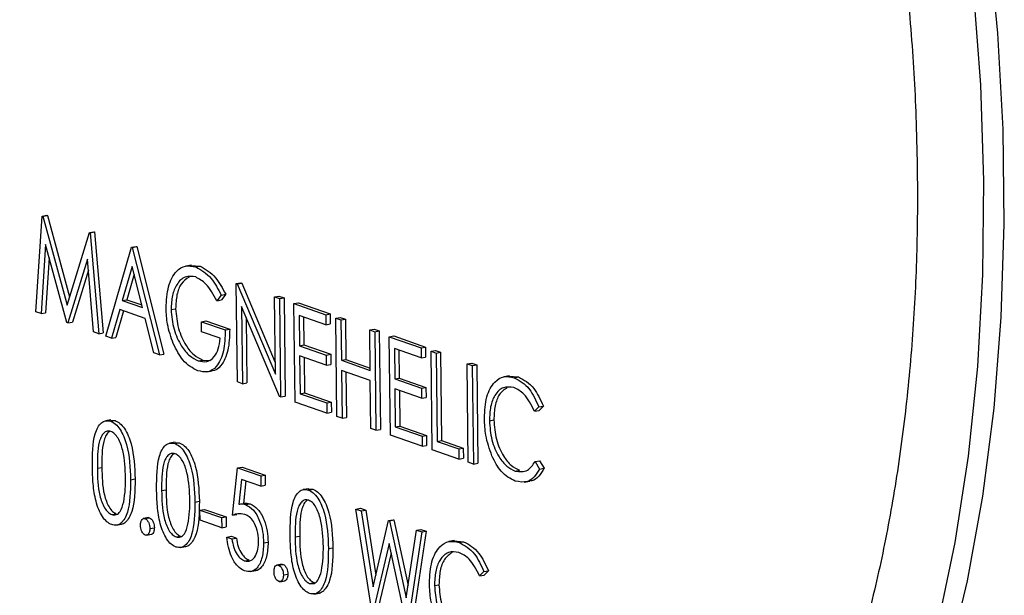
# Model space of a CAD drawing. Units: inches. Extents: x 0.3 to 10.6, y 0.4 to 8.2.
# Drawn here: x 8.4 to 8.4, y 7.5 to 7.5 of the extents above; entities that cross this region are included whole.
import ezdxf

# ---------------------------------------------------------------- set-up
doc = ezdxf.new("R2010")
doc.units = ezdxf.units.IN
doc.header["$MEASUREMENT"] = 0

msp = doc.modelspace()

# ---------------------------------------------------------------- linework, layer by layer
at = {"color": 7, "linetype": 'Continuous', "lineweight": 25}
for p, q in [((8.40255083, 7.49736794), (8.40273325, 7.50013735)), ((8.40273325, 7.50013735), (8.40286318, 7.50015955)), ((8.40273325, 7.50013735), (8.40275411, 7.50013009)), ((8.40275411, 7.50013009), (8.40288404, 7.50015229)), ((8.40275411, 7.50013009), (8.40345273, 7.49756266)), ((8.40286318, 7.50015955), (8.40288404, 7.50015229)), ((8.40288404, 7.50015229), (8.40352479, 7.49779761)), ((8.40345273, 7.49756266), (8.40409655, 7.4996631)), ((8.40409655, 7.4996631), (8.40422647, 7.4996853)), ((8.40409655, 7.4996631), (8.40411773, 7.49965573)), ((8.40411773, 7.49965573), (8.40424766, 7.49967793)), ((8.40411773, 7.49965573), (8.40436636, 7.49673637)), ((8.40422647, 7.4996853), (8.40424766, 7.49967793)), ((8.40424766, 7.49967793), (8.40449628, 7.49675858)), ((8.40283006, 7.49931374), (8.40269791, 7.49731678)), ((8.40344324, 7.4970575), (8.40283006, 7.49931374)), ((8.40531464, 7.49923936), (8.40544456, 7.49926156)), ((8.4053355, 7.4992321), (8.40546542, 7.49925431)), ((8.40544456, 7.49926156), (8.40546542, 7.49925431)), ((8.40546542, 7.49925431), (8.40624915, 7.49614881)), ((8.40457504, 7.49666378), (8.40531464, 7.49923936)), ((8.40531464, 7.49923936), (8.4053355, 7.4992321)), ((8.4053355, 7.4992321), (8.40611922, 7.4961266)), ((8.40293333, 7.49893371), (8.40282783, 7.49733898)), ((8.40404038, 7.49888816), (8.40347624, 7.49704602)), ((8.40421961, 7.49678742), (8.40404038, 7.49888816)), ((8.40532976, 7.49868194), (8.40504744, 7.49769797)), ((8.40562906, 7.49749564), (8.40532976, 7.49868194)), ((8.40704619, 7.49872076), (8.40688383, 7.49869301)), ((8.4070307, 7.49871092), (8.40729991, 7.49868878)), ((8.40716999, 7.49866657), (8.40729991, 7.49868878)), ((8.40406726, 7.49857377), (8.40360616, 7.49706822)), ((8.40538756, 7.49845287), (8.40517736, 7.49772017)), ((8.40834043, 7.49818678), (8.40847035, 7.49820898)), ((8.40837288, 7.49534262), (8.40834043, 7.49818678)), ((8.40834043, 7.49818678), (8.40837107, 7.49817612)), ((8.40837107, 7.49817612), (8.40850099, 7.49819832)), ((8.40837107, 7.49817612), (8.40947194, 7.49556352)), ((8.40847035, 7.49820898), (8.40850099, 7.49819832)), ((8.40850099, 7.49819832), (8.40946806, 7.49590323)), ((8.40790775, 7.4978538), (8.40778488, 7.49768998)), ((8.40790775, 7.4978538), (8.40803768, 7.497876)), ((8.40803768, 7.497876), (8.4079148, 7.49771218)), ((8.4094464, 7.49780204), (8.40957632, 7.49782425)), ((8.40957632, 7.49782425), (8.40972234, 7.49777345)), ((8.40504744, 7.49769797), (8.40517736, 7.49772017)), ((8.40504744, 7.49769797), (8.40562906, 7.49749564)), ((8.40517736, 7.49772017), (8.40561044, 7.49756951)), ((8.40778488, 7.49768998), (8.4079148, 7.49771218)), ((8.4094464, 7.49780204), (8.40959242, 7.49775125)), ((8.40947194, 7.49556352), (8.4094464, 7.49780204)), ((8.40959242, 7.49775125), (8.40972234, 7.49777345)), ((8.40959242, 7.49775125), (8.40962487, 7.49490709)), ((8.40972234, 7.49777345), (8.40975479, 7.4949293)), ((8.41000977, 7.49760606), (8.4101397, 7.49762826)), ((8.41000977, 7.49760606), (8.41092793, 7.49728666)), ((8.41004222, 7.49476191), (8.41000977, 7.49760606)), ((8.4101397, 7.49762826), (8.41105785, 7.49730887)), ((8.40269791, 7.49731678), (8.40255083, 7.49736794)), ((8.40269791, 7.49731678), (8.40282783, 7.49733898)), ((8.40497148, 7.49743384), (8.40473442, 7.49660834)), ((8.40508384, 7.49739476), (8.40486434, 7.49663054)), ((8.40570939, 7.49717714), (8.40497148, 7.49743384)), ((8.40645755, 7.49743783), (8.40658747, 7.49746003)), ((8.40959162, 7.49491866), (8.40849342, 7.49752522)), ((8.40849342, 7.49752522), (8.4085189, 7.49529183)), ((8.41093125, 7.49699496), (8.4101592, 7.49726353)), ((8.4101592, 7.49726353), (8.41016919, 7.4963884)), ((8.41092793, 7.49728666), (8.41105785, 7.49730887)), ((8.41092793, 7.49728666), (8.41093125, 7.49699496)), ((8.41105785, 7.49730887), (8.41106118, 7.49701716)), ((8.40347624, 7.49704602), (8.40344324, 7.4970575)), ((8.40347624, 7.49704602), (8.40360616, 7.49706822)), ((8.40596041, 7.49618185), (8.40570939, 7.49717714)), ((8.40733454, 7.49708394), (8.40746446, 7.49710615)), ((8.40733787, 7.49679224), (8.40733454, 7.49708394)), ((8.40733454, 7.49708394), (8.40802315, 7.4968444)), ((8.40746446, 7.49710615), (8.40815308, 7.4968666)), ((8.40862722, 7.49720769), (8.40864882, 7.49531403)), ((8.4102899, 7.49721808), (8.41029911, 7.49641061)), ((8.41093125, 7.49699496), (8.41106118, 7.49701716)), ((8.41122012, 7.49718502), (8.41135005, 7.49720722)), ((8.41122012, 7.49718502), (8.41136614, 7.49713422)), ((8.41125257, 7.49434086), (8.41122012, 7.49718502)), ((8.41135005, 7.49720722), (8.41149606, 7.49715642)), ((8.41136614, 7.49713422), (8.41149606, 7.49715642)), ((8.41136614, 7.49713422), (8.41137945, 7.49596739)), ((8.41149606, 7.49715642), (8.41150938, 7.49598959)), ((8.40436636, 7.49673637), (8.40421961, 7.49678742)), ((8.40436636, 7.49673637), (8.40449628, 7.49675858)), ((8.40788046, 7.49660348), (8.40733787, 7.49679224)), ((8.40802315, 7.4968444), (8.40815308, 7.4968666)), ((8.41220085, 7.49684385), (8.41233078, 7.49686605)), ((8.41221417, 7.49567702), (8.41220085, 7.49684385)), ((8.41220085, 7.49684385), (8.41234695, 7.49679303)), ((8.41233078, 7.49686605), (8.41247688, 7.49681523)), ((8.41234695, 7.49679303), (8.41247688, 7.49681523)), ((8.41234695, 7.49679303), (8.4123794, 7.49394887)), ((8.41247688, 7.49681523), (8.41250933, 7.49397108)), ((8.40473442, 7.49660834), (8.40457504, 7.49666378)), ((8.40473442, 7.49660834), (8.40486434, 7.49663054)), ((8.41016919, 7.4963884), (8.41029911, 7.49641061)), ((8.41029911, 7.49641061), (8.41107116, 7.49614203)), ((8.41276431, 7.49664784), (8.41289423, 7.49667004)), ((8.41276431, 7.49664784), (8.41368246, 7.49632844)), ((8.41279676, 7.49380369), (8.41276431, 7.49664784)), ((8.41289423, 7.49667004), (8.41381238, 7.49635065)), ((8.40611922, 7.4961266), (8.40596041, 7.49618185)), ((8.40611922, 7.4961266), (8.40624915, 7.49614881)), ((8.41016919, 7.4963884), (8.41094124, 7.49611983)), ((8.41094124, 7.49611983), (8.41107116, 7.49614203)), ((8.41094124, 7.49611983), (8.41094457, 7.49582812)), ((8.41107116, 7.49614203), (8.41107449, 7.49585033)), ((8.41368579, 7.49603674), (8.41291366, 7.49630534)), ((8.41291366, 7.49630534), (8.41292364, 7.49543021)), ((8.41304435, 7.49625988), (8.41305356, 7.49545242)), ((8.41368246, 7.49632844), (8.41381238, 7.49635065)), ((8.41368246, 7.49632844), (8.41368579, 7.49603674)), ((8.41381238, 7.49635065), (8.41381571, 7.49605894)), ((8.41397458, 7.49622682), (8.4141045, 7.49624903)), ((8.41397458, 7.49622682), (8.41412068, 7.496176)), ((8.41400703, 7.49338267), (8.41397458, 7.49622682)), ((8.4141045, 7.49624903), (8.4142506, 7.4961982)), ((8.41412068, 7.496176), (8.4142506, 7.4961982)), ((8.41412068, 7.496176), (8.4141498, 7.49362355)), ((8.4142506, 7.4961982), (8.41427972, 7.49364576)), ((8.4072429, 7.49595362), (8.40737283, 7.49597582)), ((8.40737283, 7.49597582), (8.40759443, 7.49595803)), ((8.41094457, 7.49582812), (8.41017251, 7.4960967)), ((8.41017251, 7.4960967), (8.410185, 7.49500279)), ((8.41030321, 7.49605124), (8.41031492, 7.495025)), ((8.41094457, 7.49582812), (8.41107449, 7.49585033)), ((8.41137945, 7.49596739), (8.41150938, 7.49598959)), ((8.41137945, 7.49596739), (8.41221417, 7.49567702)), ((8.41150938, 7.49598959), (8.41221347, 7.49574466)), ((8.41368579, 7.49603674), (8.41381571, 7.49605894)), ((8.41501797, 7.49586386), (8.41514789, 7.49588606)), ((8.41501797, 7.49586386), (8.41516407, 7.49581304)), ((8.41505042, 7.49301971), (8.41501797, 7.49586386)), ((8.41514789, 7.49588606), (8.41529399, 7.49583524)), ((8.41516407, 7.49581304), (8.41529399, 7.49583524)), ((8.41529399, 7.49583524), (8.41532644, 7.49299109)), ((8.40748743, 7.49563299), (8.40764978, 7.49566074)), ((8.4122175, 7.49538531), (8.41138278, 7.49567568)), ((8.41138278, 7.49567568), (8.41139859, 7.49429007)), ((8.41151348, 7.49563023), (8.41152851, 7.49431227)), ((8.41516407, 7.49581304), (8.41519652, 7.49296888)), ((8.4085189, 7.49529183), (8.40837288, 7.49534262)), ((8.4085189, 7.49529183), (8.40864882, 7.49531403)), ((8.4122333, 7.4939997), (8.4122175, 7.49538531)), ((8.41292364, 7.49543021), (8.41305356, 7.49545242)), ((8.41292364, 7.49543021), (8.41369577, 7.49516161)), ((8.41305356, 7.49545242), (8.4138257, 7.49518381)), ((8.41624092, 7.49552012), (8.41607856, 7.49549237)), ((8.41622516, 7.49551277), (8.41650277, 7.49548738)), ((8.41637285, 7.49546517), (8.41650277, 7.49548738)), ((8.410185, 7.49500279), (8.41031492, 7.495025)), ((8.410185, 7.49500279), (8.41095705, 7.49473422)), ((8.41031492, 7.495025), (8.41108697, 7.49475642)), ((8.4136991, 7.4948699), (8.41292697, 7.49513851)), ((8.41292697, 7.49513851), (8.41293945, 7.4940446)), ((8.41305766, 7.49509305), (8.41306937, 7.4940668)), ((8.41369577, 7.49516161), (8.4138257, 7.49518381)), ((8.41369577, 7.49516161), (8.4136991, 7.4948699)), ((8.4138257, 7.49518381), (8.41382903, 7.49489211)), ((8.40962487, 7.49490709), (8.40959162, 7.49491866)), ((8.40962487, 7.49490709), (8.40975479, 7.4949293)), ((8.41096038, 7.49444251), (8.41004222, 7.49476191)), ((8.41095705, 7.49473422), (8.41108697, 7.49475642)), ((8.41095705, 7.49473422), (8.41096038, 7.49444251)), ((8.41108697, 7.49475642), (8.4110903, 7.49446471)), ((8.4136991, 7.4948699), (8.41382903, 7.49489211)), ((8.41096038, 7.49444251), (8.4110903, 7.49446471)), ((8.41708976, 7.49462333), (8.41696395, 7.49449686)), ((8.41696395, 7.49449686), (8.41709387, 7.49451906)), ((8.41708976, 7.49462333), (8.41721969, 7.49464554)), ((8.41721969, 7.49464554), (8.41709387, 7.49451906)), ((8.4047204, 7.49424556), (8.40455804, 7.49421782)), ((8.40470437, 7.49424115), (8.4048385, 7.49422876)), ((8.40470858, 7.49420656), (8.4048385, 7.49422876)), ((8.41139859, 7.49429007), (8.41125257, 7.49434086)), ((8.41139859, 7.49429007), (8.41152851, 7.49431227)), ((8.41566026, 7.49422116), (8.41579018, 7.49424336)), ((8.4123794, 7.49394887), (8.4122333, 7.4939997)), ((8.4123794, 7.49394887), (8.41250933, 7.49397108)), ((8.41293945, 7.4940446), (8.41306937, 7.4940668)), ((8.41293945, 7.4940446), (8.41371158, 7.493776)), ((8.41306937, 7.4940668), (8.41384151, 7.4937982)), ((8.40657757, 7.49359951), (8.40641521, 7.49357176)), ((8.40656153, 7.4935951), (8.40669566, 7.49358271)), ((8.40656574, 7.49356051), (8.40669566, 7.49358271)), ((8.41371491, 7.49348429), (8.41279676, 7.49380369)), ((8.41371158, 7.493776), (8.41384151, 7.4937982)), ((8.41371158, 7.493776), (8.41371491, 7.49348429)), ((8.41384151, 7.4937982), (8.41384483, 7.49350649)), ((8.4141498, 7.49362355), (8.41427972, 7.49364576)), ((8.4141498, 7.49362355), (8.41477583, 7.49340578)), ((8.41427972, 7.49364576), (8.41490576, 7.49342798)), ((8.41371491, 7.49348429), (8.41384483, 7.49350649)), ((8.41477916, 7.49311407), (8.41400703, 7.49338267)), ((8.41477583, 7.49340578), (8.41490576, 7.49342798)), ((8.41477583, 7.49340578), (8.41477916, 7.49311407)), ((8.41490576, 7.49342798), (8.41490908, 7.49313627)), ((8.41477916, 7.49311407), (8.41490908, 7.49313627)), ((8.41519652, 7.49296888), (8.41505042, 7.49301971)), ((8.41519652, 7.49296888), (8.41532644, 7.49299109)), ((8.41698059, 7.49303832), (8.41711051, 7.49306052)), ((8.41698059, 7.49303832), (8.41711028, 7.49282466)), ((8.41711051, 7.49306052), (8.41724021, 7.49284686)), ((8.40432751, 7.49285005), (8.40445743, 7.49287226)), ((8.40822973, 7.49149259), (8.40838047, 7.49285658)), ((8.40838047, 7.49285658), (8.40851039, 7.49287879)), ((8.40838047, 7.49285658), (8.40904822, 7.49262429)), ((8.40851039, 7.49287879), (8.40917815, 7.49264649)), ((8.41640462, 7.49276653), (8.41653454, 7.49278874)), ((8.41711028, 7.49282466), (8.41724021, 7.49284686)), ((8.40528747, 7.49251498), (8.4054174, 7.49253718)), ((8.40849787, 7.49252519), (8.40841873, 7.49180762)), ((8.40905155, 7.49233258), (8.40849787, 7.49252519)), ((8.40862066, 7.49248249), (8.40854866, 7.49182982)), ((8.40904822, 7.49262429), (8.40917815, 7.49264649)), ((8.40904822, 7.49262429), (8.40905155, 7.49233258)), ((8.40917815, 7.49264649), (8.40918147, 7.49235479)), ((8.41666468, 7.49244249), (8.41682704, 7.49247024)), ((8.40618475, 7.49220397), (8.40631468, 7.49222618)), ((8.40905155, 7.49233258), (8.40918147, 7.49235479)), ((8.41043807, 7.49225656), (8.41027571, 7.49222881)), ((8.41042203, 7.49225215), (8.41055617, 7.49223976)), ((8.41042625, 7.49221755), (8.41055617, 7.49223976)), ((8.40714464, 7.49186892), (8.40727456, 7.49189113)), ((8.4072928, 7.49163692), (8.40742273, 7.49165913)), ((8.4072928, 7.49163692), (8.40791876, 7.49141917)), ((8.40729613, 7.49134522), (8.4072928, 7.49163692)), ((8.40742273, 7.49165913), (8.40804868, 7.49144138)), ((8.40841873, 7.49180762), (8.40854866, 7.49182982)), ((8.40860983, 7.49179618), (8.40873975, 7.49181839)), ((8.41180268, 7.4916661), (8.4119326, 7.4916883)), ((8.41180268, 7.4916661), (8.41195366, 7.49161357)), ((8.41226813, 7.48867132), (8.41180268, 7.4916661)), ((8.4119326, 7.4916883), (8.41208359, 7.49163578)), ((8.41195366, 7.49161357), (8.41208359, 7.49163578)), ((8.41195366, 7.49161357), (8.41229598, 7.48941694)), ((8.41208359, 7.49163578), (8.41237607, 7.48975884)), ((8.40474425, 7.49150656), (8.40487418, 7.49152876)), ((8.40581154, 7.49141904), (8.40564918, 7.49139129)), ((8.40570554, 7.49139007), (8.40583546, 7.49141228)), ((8.40579542, 7.49141467), (8.40583546, 7.49141228)), ((8.40792208, 7.49112746), (8.40729613, 7.49134522)), ((8.40791876, 7.49141917), (8.40804868, 7.49144138)), ((8.40791876, 7.49141917), (8.40792208, 7.49112746)), ((8.40804868, 7.49144138), (8.40805201, 7.49114967)), ((8.40822973, 7.49149259), (8.40835966, 7.49151479)), ((8.41229598, 7.48941694), (8.41274592, 7.49133797)), ((8.41274592, 7.49133797), (8.41287585, 7.49136017)), ((8.41274592, 7.49133797), (8.41276719, 7.49133057)), ((8.41276719, 7.49133057), (8.41289711, 7.49135277)), ((8.41276719, 7.49133057), (8.41325577, 7.48909725)), ((8.41287585, 7.49136017), (8.41289711, 7.49135277)), ((8.41289711, 7.49135277), (8.41331086, 7.48946143)), ((8.40486501, 7.49119969), (8.40502737, 7.49122743)), ((8.40584391, 7.49110586), (8.40597384, 7.49112807)), ((8.40792208, 7.49112746), (8.40805201, 7.49114967)), ((8.41325577, 7.48909725), (8.41355228, 7.49105746)), ((8.41370164, 7.4910055), (8.41329522, 7.48831402)), ((8.41383156, 7.49102771), (8.41342514, 7.48833622)), ((8.41355228, 7.49105746), (8.4136822, 7.49107967)), ((8.41355228, 7.49105746), (8.41370164, 7.4910055)), ((8.4136822, 7.49107967), (8.41383156, 7.49102771)), ((8.41370164, 7.4910055), (8.41383156, 7.49102771)), ((8.40573406, 7.49090925), (8.40589642, 7.490937)), ((8.40660142, 7.49086051), (8.40673134, 7.49088271)), ((8.40807068, 7.49085786), (8.4082006, 7.49088006)), ((8.40807068, 7.49085786), (8.40821678, 7.49080704)), ((8.4082006, 7.49088006), (8.4083467, 7.49082924)), ((8.40821678, 7.49080704), (8.4083467, 7.49082924)), ((8.40913265, 7.49068762), (8.40926257, 7.49070982)), ((8.41004518, 7.49086105), (8.4101751, 7.49088325)), ((8.41465334, 7.49075613), (8.41449098, 7.49072838)), ((8.41463749, 7.49074881), (8.41491519, 7.49072338)), ((8.41478526, 7.49070118), (8.41491519, 7.49072338)), ((8.40672218, 7.49055364), (8.40688453, 7.49058138)), ((8.41100506, 7.490526), (8.41113498, 7.4905482)), ((8.41275975, 7.49066694), (8.41228899, 7.48866406)), ((8.41327436, 7.48832128), (8.41275975, 7.49066694)), ((8.40858154, 7.49017168), (8.40871146, 7.49019389)), ((8.41282001, 7.49039254), (8.41241891, 7.48868626)), ((8.4087409, 7.48986024), (8.40890326, 7.48988799)), ((8.40967197, 7.49007611), (8.40950961, 7.49004836)), ((8.40956604, 7.49004712), (8.40969597, 7.49006932)), ((8.40965593, 7.49007171), (8.40969597, 7.49006932)), ((8.41550218, 7.48985934), (8.41537628, 7.48973289)), ((8.41550218, 7.48985934), (8.4156321, 7.48988154)), ((8.4156321, 7.48988154), (8.4155062, 7.4897551)), ((8.40959456, 7.4895663), (8.40975692, 7.48959405)), ((8.40970442, 7.48976291), (8.40983434, 7.48978511)), ((8.41537628, 7.48973289), (8.4155062, 7.4897551)), ((8.41046192, 7.48951755), (8.41059184, 7.48953976)), ((8.41407259, 7.48945719), (8.41420252, 7.4894794)), ((8.4105826, 7.48921071), (8.41074496, 7.48923846))]:
    msp.add_line(p, q, dxfattribs=at)
at = {"color": 7, "linetype": 'Continuous', "lineweight": 25, "flags": 128}
msp.add_lwpolyline([(8.41626906, 7.47205059), (8.41662798, 7.47211827), (8.41809445, 7.47253141), (8.41951372, 7.47315505), (8.42087746, 7.47398552), (8.42217779, 7.47501791), (8.4234069, 7.47624623), (8.42455773, 7.4776632), (8.42562347, 7.47926054), (8.42659783, 7.48102889), (8.42747515, 7.48295785), (8.42825029, 7.48503608), (8.42891861, 7.48725144), (8.42947626, 7.4895909), (8.42991993, 7.49204073), (8.4302471, 7.49458654), (8.43045573, 7.49721342), (8.43054464, 7.49990594), (8.43051336, 7.5026483), (8.43036205, 7.50542438), (8.43009157, 7.50821793)], dxfattribs=at)
at = {"color": 8, "linetype": 'Continuous', "lineweight": 25, "flags": 128}
for points in [[(8.42964063, 7.5067173), (8.42985171, 7.50393043), (8.42994311, 7.50116917)], [(8.42994311, 7.50116917), (8.42991424, 7.49844975), (8.42976533, 7.49578811), (8.42949725, 7.49319985), (8.42911153, 7.49070021), (8.42861052, 7.4883038), (8.42799706, 7.48602473), (8.42727483, 7.48387635), (8.42644804, 7.48187126), (8.42552153, 7.48002125), (8.42450068, 7.47833719), (8.42339164, 7.4768289), (8.42220079, 7.47550528), (8.4209351, 7.47437411), (8.41960206, 7.47344201), (8.41820955, 7.47271441), (8.41676563, 7.47219564), (8.41566809, 7.47194788)]]:
    msp.add_lwpolyline(points, dxfattribs=at)
at = {"color": 7, "linetype": 'Continuous', "lineweight": 25}
for points, knots in [([(8.40330434, 7.54464057), (8.403224, 7.54463153), (8.40264751, 7.54456665), (8.40160589, 7.54426092), (8.4001942, 7.54371511), (8.39883745, 7.54296679), (8.39753701, 7.54204122), (8.39629981, 7.54093556), (8.39513185, 7.53965537), (8.39404022, 7.53820639), (8.39303135, 7.53659627), (8.39211139, 7.53483475), (8.39128565, 7.53293195), (8.39055819, 7.53089941), (8.38993253, 7.52874876), (8.38941143, 7.52649185), (8.38899681, 7.5241409), (8.38869033, 7.5217081), (8.38849302, 7.51920628), (8.38840538, 7.51664834), (8.38842767, 7.51404744), (8.38855946, 7.51141705), (8.3888, 7.50877073), (8.38914772, 7.50612211), (8.38960078, 7.50348487), (8.39015694, 7.50087271), (8.39081321, 7.49829907), (8.39156648, 7.49577739), (8.39241293, 7.49332061), (8.3933484, 7.49094146), (8.3943684, 7.48865222), (8.39546837, 7.48646491), (8.3966428, 7.48439074), (8.39788654, 7.48244074), (8.39919381, 7.48062513), (8.40055887, 7.47895408), (8.40197544, 7.47743656), (8.403437, 7.47608206), (8.40493629, 7.4748988), (8.40646528, 7.4738951), (8.40801523, 7.47307776), (8.40957591, 7.47245324), (8.41113709, 7.47202318), (8.41268649, 7.47179802), (8.4140818, 7.47174975), (8.41494501, 7.47186371), (8.41530808, 7.47191164)], [0, 0, 0, 0, 0.00365241, 0.02621057, 0.04876436, 0.07139417, 0.09416705, 0.11712005, 0.14025274, 0.16353989, 0.18694098, 0.21041614, 0.2339295, 0.25745639, 0.28097706, 0.30448339, 0.32797247, 0.35144328, 0.37489707, 0.39833551, 0.42176111, 0.44517638, 0.46858418, 0.49198729, 0.51538845, 0.53879031, 0.56219449, 0.58560481, 0.60902316, 0.63245257, 0.65589635, 0.67935805, 0.70283899, 0.72634161, 0.74986702, 0.7734168, 0.79698455, 0.82056566, 0.84413631, 0.86767249, 0.89113596, 0.91447997, 0.93766258, 0.96065255, 0.98345039, 1, 1, 1, 1]), ([(8.40339663, 7.54214522), (8.40360664, 7.54219248), (8.40424837, 7.54233688), (8.40535584, 7.54237309), (8.40671184, 7.54226268), (8.4080869, 7.54195104), (8.40946844, 7.54145459), (8.41084949, 7.54077459), (8.41222323, 7.53991629), (8.41358357, 7.53888366), (8.41492379, 7.53768142), (8.41623664, 7.53631504), (8.41751476, 7.53479104), (8.41875004, 7.53311732), (8.41993526, 7.5313026), (8.42106284, 7.52935676), (8.42212593, 7.52729038), (8.42311791, 7.52511521), (8.42403253, 7.52284341), (8.42486423, 7.52048793), (8.42560794, 7.5180623), (8.42625919, 7.51558035), (8.42681404, 7.51305632), (8.42726913, 7.51050479), (8.42762231, 7.50794025), (8.42786945, 7.50537827), (8.42799575, 7.50319317), (8.42802032, 7.50187356), (8.42802927, 7.50139293)], [0, 0, 0, 0, 0.02020679, 0.06174767, 0.10317815, 0.14421063, 0.18476242, 0.22488448, 0.26469339, 0.30430062, 0.34379883, 0.38324991, 0.42269053, 0.46214297, 0.50162057, 0.54113154, 0.58067646, 0.6202566, 0.65986681, 0.69950204, 0.73915935, 0.77883337, 0.81851905, 0.85821103, 0.89790411, 0.93759202, 0.97726954, 1, 1, 1, 1]), ([(8.42802927, 7.50139293), (8.42803135, 7.50095522), (8.42803737, 7.49968375), (8.42796631, 7.49761255), (8.42778186, 7.49521097), (8.42749184, 7.49288531), (8.42710084, 7.49064838), (8.4266107, 7.48851359), (8.42602577, 7.48649275), (8.4253501, 7.48459783), (8.42458897, 7.48283875), (8.42374772, 7.48122553), (8.42283296, 7.479766), (8.42185076, 7.47846745), (8.42080748, 7.47733481), (8.41970853, 7.47637268), (8.41855875, 7.47558058), (8.41735836, 7.47497389), (8.41634815, 7.47459305), (8.41572644, 7.47448377), (8.4155323, 7.47444965)], [0, 0, 0, 0, 0.03088212, 0.08970784, 0.14850511, 0.20725577, 0.26595143, 0.32458811, 0.38316032, 0.4416718, 0.50012658, 0.55854823, 0.6169624, 0.67542052, 0.73400684, 0.79284359, 0.85209659, 0.91193792, 0.97250185, 1, 1, 1, 1]), ([(8.40631158, 7.49747726), (8.40632509, 7.49769459), (8.40635209, 7.49812919), (8.40658059, 7.49854771), (8.40686925, 7.498729), (8.40706971, 7.49868739), (8.40716999, 7.49866657)], [0, 0, 0, 0, 0.2795949, 0.55908722, 0.77943313, 1, 1, 1, 1]), ([(8.40729991, 7.49868878), (8.40745524, 7.49860119), (8.40773329, 7.4984444), (8.40794447, 7.49805006), (8.40803768, 7.497876)], [0, 0, 0, 0, 0.55863007, 1, 1, 1, 1]), ([(8.40716843, 7.49837657), (8.40706573, 7.49839048), (8.40686038, 7.49841828), (8.40662343, 7.49819826), (8.40648017, 7.49785289), (8.40646509, 7.49757615), (8.40645755, 7.49743783)], [0, 0, 0, 0, 0.27984202, 0.55953583, 0.77983565, 1, 1, 1, 1]), ([(8.40716999, 7.49866657), (8.40732532, 7.49857899), (8.40760336, 7.4984222), (8.40781454, 7.49802785), (8.40790775, 7.4978538)], [0, 0, 0, 0, 0.55863007, 1, 1, 1, 1]), ([(8.40697619, 7.49837352), (8.40689584, 7.49831958), (8.40674575, 7.49821881), (8.40661067, 7.49787256), (8.4065952, 7.49759751), (8.40658747, 7.49746003)], [0, 0, 0, 0, 0.36555773, 0.68287643, 1, 1, 1, 1]), ([(8.40778488, 7.49768998), (8.40768259, 7.49786963), (8.40749988, 7.49819052), (8.40726973, 7.49831971), (8.40716843, 7.49837657)], [0, 0, 0, 0, 0.55985098, 1, 1, 1, 1]), ([(8.40652207, 7.49644953), (8.406456, 7.4966345), (8.40633788, 7.49696521), (8.40631963, 7.49732062), (8.40631158, 7.49747726)], [0, 0, 0, 0, 0.55928117, 1, 1, 1, 1]), ([(8.40645755, 7.49743783), (8.40647634, 7.49724402), (8.40651395, 7.49685608), (8.40673448, 7.49638343), (8.40698796, 7.49607742), (8.40715791, 7.49599489), (8.4072429, 7.49595362)], [0, 0, 0, 0, 0.279044422, 0.558550127, 0.779246166, 1, 1, 1, 1]), ([(8.40658747, 7.49746003), (8.40660626, 7.49726622), (8.40664387, 7.49687828), (8.40686441, 7.49640564), (8.40711788, 7.49609962), (8.40728784, 7.49601709), (8.40737283, 7.49597582)], [0, 0, 0, 0, 0.279044422, 0.558550127, 0.779246166, 1, 1, 1, 1]), ([(8.40802315, 7.4968444), (8.40801558, 7.49663312), (8.40800048, 7.49621156), (8.40780029, 7.49577609), (8.40752211, 7.49560033), (8.4073298, 7.49564432), (8.40723352, 7.49566634)], [0, 0, 0, 0, 0.28036044, 0.55939283, 0.77941425, 1, 1, 1, 1]), ([(8.40815308, 7.4968666), (8.40814569, 7.49665408), (8.40813094, 7.49623005), (8.40792826, 7.49581175), (8.40773663, 7.49565032), (8.40763773, 7.49566131), (8.4076332, 7.49566181)], [0, 0, 0, 0, 0.35489598, 0.70811086, 0.98662631, 1, 1, 1, 1]), ([(8.40723352, 7.49566634), (8.4070812, 7.49574344), (8.40680903, 7.49588121), (8.4066098, 7.49627578), (8.40652207, 7.49644953)], [0, 0, 0, 0, 0.559636249, 1, 1, 1, 1]), ([(8.4072429, 7.49595362), (8.40732675, 7.49593565), (8.40749427, 7.49589975), (8.40769806, 7.49603955), (8.40783759, 7.49628215), (8.40786617, 7.49649637), (8.40788046, 7.49660348)], [0, 0, 0, 0, 0.28022711, 0.55986874, 0.77991644, 1, 1, 1, 1]), ([(8.41551394, 7.49429135), (8.41552627, 7.4945091), (8.41555092, 7.49494465), (8.4157861, 7.4953492), (8.41607274, 7.49553084), (8.41627276, 7.49548707), (8.41637285, 7.49546517)], [0, 0, 0, 0, 0.27951276, 0.55907044, 0.77936915, 1, 1, 1, 1]), ([(8.41637285, 7.49546517), (8.41652948, 7.4953806), (8.41680939, 7.49522944), (8.41700403, 7.49480867), (8.41708976, 7.49462333)], [0, 0, 0, 0, 0.55954047, 1, 1, 1, 1]), ([(8.41650277, 7.49548738), (8.4166594, 7.4954028), (8.41693932, 7.49525165), (8.41713396, 7.49483087), (8.41721969, 7.49464554)], [0, 0, 0, 0, 0.55954047, 1, 1, 1, 1]), ([(8.41636705, 7.49517664), (8.41626334, 7.49519203), (8.416056, 7.49522278), (8.41581717, 7.49499837), (8.41567757, 7.49464262), (8.41566603, 7.49436168), (8.41566026, 7.49422116)], [0, 0, 0, 0, 0.279864284, 0.559514279, 0.779683321, 1, 1, 1, 1]), ([(8.41617114, 7.49517545), (8.4160904, 7.4951208), (8.41593937, 7.49501857), (8.41580809, 7.49466219), (8.41579616, 7.494383), (8.41579018, 7.49424336)], [0, 0, 0, 0, 0.36479108, 0.68228909, 1, 1, 1, 1]), ([(8.41696395, 7.49449686), (8.41686795, 7.49468284), (8.41669604, 7.4950159), (8.41646783, 7.4951274), (8.41636705, 7.49517664)], [0, 0, 0, 0, 0.55840732, 1, 1, 1, 1]), ([(8.40418151, 7.49289971), (8.40418389, 7.49323714), (8.40418688, 7.49365949), (8.40433373, 7.49403392), (8.40443748, 7.49416684), (8.4045661, 7.49423591), (8.40466109, 7.49421634), (8.40470858, 7.49420656)], [0, 0, 0, 0, 0.49869417, 0.624177, 0.74949323, 0.87476827, 1, 1, 1, 1]), ([(8.40470858, 7.49420656), (8.40475657, 7.49418319), (8.40485254, 7.49413647), (8.40502888, 7.49392725), (8.40525431, 7.49337625), (8.40527421, 7.49285957), (8.40528747, 7.49251498)], [0, 0, 0, 0, 0.12561522, 0.25120364, 0.50059234, 1, 1, 1, 1]), ([(8.4048385, 7.49422876), (8.40488649, 7.4942054), (8.40498247, 7.49415867), (8.4051588, 7.49394946), (8.40538424, 7.49339846), (8.40540413, 7.49288178), (8.4054174, 7.49253718)], [0, 0, 0, 0, 0.12561522, 0.25120364, 0.50059234, 1, 1, 1, 1]), ([(8.41573191, 7.49320541), (8.41566259, 7.49340109), (8.4155386, 7.49375113), (8.41552149, 7.49412603), (8.41551394, 7.49429135)], [0, 0, 0, 0, 0.55904094, 1, 1, 1, 1]), ([(8.41566026, 7.49422116), (8.41567475, 7.49403288), (8.41570374, 7.49365628), (8.41591223, 7.49318878), (8.41615658, 7.49288299), (8.41632189, 7.49280537), (8.41640462, 7.49276653)], [0, 0, 0, 0, 0.279426679, 0.558913388, 0.779280766, 1, 1, 1, 1]), ([(8.41579018, 7.49424336), (8.41580468, 7.49405508), (8.41583367, 7.49367849), (8.41604215, 7.49321098), (8.4162865, 7.4929052), (8.41645182, 7.49282758), (8.41653454, 7.49278874)], [0, 0, 0, 0, 0.279426679, 0.558913388, 0.779280766, 1, 1, 1, 1]), ([(8.4047168, 7.49391315), (8.40467956, 7.49391962), (8.40460506, 7.49393258), (8.40450724, 7.49386699), (8.40442988, 7.49375457), (8.404326, 7.49344582), (8.40432684, 7.4931147), (8.40432751, 7.49285005)], [0, 0, 0, 0, 0.12513035, 0.25039206, 0.37548262, 0.50084346, 1, 1, 1, 1]), ([(8.40469422, 7.49391424), (8.40467578, 7.49390484), (8.40462415, 7.49387851), (8.40456028, 7.49377487), (8.40445535, 7.49347029), (8.40445651, 7.49313791), (8.40445743, 7.49287226)], [0, 0, 0, 0, 0.08481537, 0.23753649, 0.39058758, 1, 1, 1, 1]), ([(8.40514136, 7.49256694), (8.40513233, 7.49283311), (8.40511879, 7.49323179), (8.404962, 7.4936758), (8.40482879, 7.4938537), (8.40475411, 7.49389335), (8.4047168, 7.49391315)], [0, 0, 0, 0, 0.50005864, 0.7490056, 0.87461894, 1, 1, 1, 1]), ([(8.40603867, 7.49225366), (8.40604109, 7.49259109), (8.40604411, 7.49301343), (8.40619097, 7.49338778), (8.40629465, 7.49352083), (8.40642327, 7.49358985), (8.40651825, 7.49357029), (8.40656574, 7.49356051)], [0, 0, 0, 0, 0.49872658, 0.62421455, 0.74948297, 0.87476315, 1, 1, 1, 1]), ([(8.40656574, 7.49356051), (8.40661373, 7.49353714), (8.40670971, 7.49349041), (8.40688604, 7.4932812), (8.40711147, 7.4927302), (8.40713137, 7.49221352), (8.40714464, 7.49186892)], [0, 0, 0, 0, 0.12561522, 0.25120364, 0.50059234, 1, 1, 1, 1]), ([(8.40669566, 7.49358271), (8.40674366, 7.49355935), (8.40683963, 7.49351262), (8.40701596, 7.49330341), (8.4072414, 7.49275241), (8.40726129, 7.49223573), (8.40727456, 7.49189113)], [0, 0, 0, 0, 0.12561522, 0.25120364, 0.50059234, 1, 1, 1, 1]), ([(8.40657396, 7.4932671), (8.40653673, 7.49327357), (8.40646222, 7.49328653), (8.40636441, 7.49322093), (8.40628703, 7.49310856), (8.40618334, 7.49279959), (8.40618413, 7.49246857), (8.40618475, 7.49220397)], [0, 0, 0, 0, 0.12513597, 0.2504033, 0.37549949, 0.50082104, 1, 1, 1, 1]), ([(8.40655146, 7.49326816), (8.406533, 7.49325878), (8.40648132, 7.49323251), (8.40641743, 7.49312885), (8.40631269, 7.49282407), (8.40631379, 7.49249178), (8.40631468, 7.49222618)], [0, 0, 0, 0, 0.08490983, 0.23762433, 0.39061397, 1, 1, 1, 1]), ([(8.40699853, 7.49192089), (8.40698949, 7.49218707), (8.40697596, 7.49258576), (8.40681916, 7.49302967), (8.406686, 7.49320768), (8.4066113, 7.4932473), (8.40657396, 7.4932671)], [0, 0, 0, 0, 0.50005362, 0.74899808, 0.87452978, 1, 1, 1, 1]), ([(8.41640892, 7.49247449), (8.41626471, 7.49254587), (8.4160071, 7.49267338), (8.41581602, 7.49304279), (8.41573191, 7.49320541)], [0, 0, 0, 0, 0.5598075, 1, 1, 1, 1]), ([(8.41640462, 7.49276653), (8.41653017, 7.49274959), (8.41675487, 7.49271926), (8.41691148, 7.49294064), (8.41698059, 7.49303832)], [0, 0, 0, 0, 0.55876803, 1, 1, 1, 1]), ([(8.40474269, 7.49121655), (8.40469511, 7.49123982), (8.40459995, 7.49128634), (8.40442534, 7.49149573), (8.40426909, 7.491888), (8.40419425, 7.49240025), (8.40418576, 7.49273303), (8.40418151, 7.49289971)], [0, 0, 0, 0, 0.125208158, 0.250371197, 0.498763462, 0.748947951, 1, 1, 1, 1]), ([(8.40432751, 7.49285005), (8.40433173, 7.49258376), (8.40433805, 7.49218503), (8.40449883, 7.49174242), (8.40463232, 7.49156643), (8.40470696, 7.49152651), (8.40474425, 7.49150656)], [0, 0, 0, 0, 0.50029067, 0.74910666, 0.87464106, 1, 1, 1, 1]), ([(8.40445743, 7.49287226), (8.40446165, 7.49260597), (8.40446798, 7.49220724), (8.40462875, 7.49176463), (8.40476224, 7.49158864), (8.40483688, 7.49154871), (8.40487418, 7.49152876)], [0, 0, 0, 0, 0.50029067, 0.74910666, 0.87464106, 1, 1, 1, 1]), ([(8.41711028, 7.49282466), (8.41706125, 7.49274168), (8.41696318, 7.49257574), (8.41672461, 7.49241793), (8.41652858, 7.49245305), (8.41640892, 7.49247449)], [0, 0, 0, 0, 0.28040655, 0.56075293, 1, 1, 1, 1]), ([(8.41724021, 7.49284686), (8.41719087, 7.49276572), (8.4170922, 7.49260346), (8.41693788, 7.49247735), (8.41683543, 7.49248721), (8.41680829, 7.49248983)], [0, 0, 0, 0, 0.42373526, 0.84737961, 1, 1, 1, 1]), ([(8.40528747, 7.49251498), (8.40528227, 7.49217679), (8.40527448, 7.49166975), (8.40505857, 7.49127522), (8.40488608, 7.49118692), (8.40479049, 7.49120667), (8.40474269, 7.49121655)], [0, 0, 0, 0, 0.49939654, 0.748732946, 0.874369126, 1, 1, 1, 1]), ([(8.4054174, 7.49253718), (8.40541257, 7.49219636), (8.40540532, 7.49168539), (8.40518715, 7.49130695), (8.40505993, 7.49122046), (8.40501196, 7.49122531), (8.40501106, 7.4912254)], [0, 0, 0, 0, 0.56959589, 0.8539811, 0.99727776, 1, 1, 1, 1]), ([(8.40508792, 7.49187334), (8.40510715, 7.49199724), (8.40514152, 7.49221865), (8.40514141, 7.49246045), (8.40514136, 7.49256694)], [0, 0, 0, 0, 0.55959773, 1, 1, 1, 1]), ([(8.40659986, 7.4905705), (8.4065523, 7.49059376), (8.40645717, 7.49064029), (8.40628258, 7.49084968), (8.40612621, 7.49124188), (8.40605154, 7.49175419), (8.40604296, 7.49208697), (8.40603867, 7.49225366)], [0, 0, 0, 0, 0.12514209, 0.2503102, 0.49875851, 0.74893335, 1, 1, 1, 1]), ([(8.40618475, 7.49220397), (8.40618899, 7.4919377), (8.40619533, 7.49153902), (8.406356, 7.49109634), (8.40648948, 7.49092038), (8.40656412, 7.49088046), (8.40660142, 7.49086051)], [0, 0, 0, 0, 0.50031831, 0.7490928, 0.87463413, 1, 1, 1, 1]), ([(8.40631468, 7.49222618), (8.40631891, 7.4919599), (8.40632526, 7.49156123), (8.40648592, 7.49111855), (8.40661941, 7.49094259), (8.40669405, 7.49090266), (8.40673134, 7.49088271)], [0, 0, 0, 0, 0.50031831, 0.7490928, 0.87463413, 1, 1, 1, 1]), ([(8.40989909, 7.49091073), (8.40990152, 7.49124815), (8.40990455, 7.49167047), (8.41005139, 7.49204491), (8.41015515, 7.49217783), (8.41028377, 7.4922469), (8.41037876, 7.49222733), (8.41042625, 7.49221755)], [0, 0, 0, 0, 0.49870018, 0.624181507, 0.749496233, 0.874769776, 1, 1, 1, 1]), ([(8.41042625, 7.49221755), (8.41047424, 7.49219419), (8.41057021, 7.49214746), (8.41074654, 7.49193825), (8.41097199, 7.49138726), (8.41099183, 7.49087059), (8.41100506, 7.490526)], [0, 0, 0, 0, 0.12561689, 0.25120697, 0.50059899, 1, 1, 1, 1]), ([(8.41055617, 7.49223976), (8.41060416, 7.49221639), (8.41070013, 7.49216966), (8.41087646, 7.49196045), (8.41110191, 7.49140946), (8.41112175, 7.49089279), (8.41113498, 7.4905482)], [0, 0, 0, 0, 0.12561689, 0.25120697, 0.50059899, 1, 1, 1, 1]), ([(8.40474425, 7.49150656), (8.40478859, 7.49150085), (8.40487732, 7.49148943), (8.40501285, 7.49160398), (8.40505947, 7.49177126), (8.40508792, 7.49187334)], [0, 0, 0, 0, 0.28020898, 0.56072486, 1, 1, 1, 1]), ([(8.40714464, 7.49186892), (8.40713944, 7.49153074), (8.40713164, 7.4910237), (8.40691573, 7.49062917), (8.40674324, 7.49054086), (8.40664765, 7.49056062), (8.40659986, 7.4905705)], [0, 0, 0, 0, 0.49939654, 0.748732946, 0.874369126, 1, 1, 1, 1]), ([(8.40727456, 7.49189113), (8.40726973, 7.49155031), (8.40726249, 7.49103934), (8.40704431, 7.4906609), (8.40691709, 7.49057441), (8.40686912, 7.49057926), (8.40686823, 7.49057935)], [0, 0, 0, 0, 0.56959589, 0.8539811, 0.99727776, 1, 1, 1, 1]), ([(8.40694508, 7.49122729), (8.40696431, 7.49135119), (8.40699868, 7.4915726), (8.40699857, 7.4918144), (8.40699853, 7.49192089)], [0, 0, 0, 0, 0.55959773, 1, 1, 1, 1]), ([(8.41043446, 7.49192415), (8.41039723, 7.49193062), (8.41032272, 7.49194358), (8.41022491, 7.49187793), (8.41014745, 7.49176568), (8.41004378, 7.49145663), (8.41004456, 7.49112563), (8.41004518, 7.49086105)], [0, 0, 0, 0, 0.12512794, 0.25038722, 0.37553959, 0.5008531, 1, 1, 1, 1]), ([(8.41041189, 7.49192524), (8.41039345, 7.49191583), (8.41034181, 7.49188947), (8.41027785, 7.49178599), (8.41017313, 7.4914811), (8.41017422, 7.49114884), (8.4101751, 7.49088325)], [0, 0, 0, 0, 0.08481337, 0.23760929, 0.39060194, 1, 1, 1, 1]), ([(8.41085903, 7.49057793), (8.41085, 7.4908441), (8.41083646, 7.49124278), (8.41067967, 7.49168679), (8.41054646, 7.49186469), (8.41047177, 7.49190434), (8.41043446, 7.49192415)], [0, 0, 0, 0, 0.50005864, 0.7490056, 0.87461894, 1, 1, 1, 1]), ([(8.40841873, 7.49180762), (8.40845373, 7.49181231), (8.40851624, 7.4918207), (8.40858123, 7.49180368), (8.40860983, 7.49179618)], [0, 0, 0, 0, 0.559839303, 1, 1, 1, 1]), ([(8.40854866, 7.49182982), (8.40858365, 7.49183452), (8.40864616, 7.49184291), (8.40871115, 7.49182588), (8.40873975, 7.49181839)], [0, 0, 0, 0, 0.559839303, 1, 1, 1, 1]), ([(8.40860983, 7.49179618), (8.40868784, 7.49175469), (8.40884374, 7.49167175), (8.40901773, 7.49135615), (8.40911663, 7.49101168), (8.40912731, 7.49079571), (8.40913265, 7.49068762)], [0, 0, 0, 0, 0.279700595, 0.558996293, 0.779290825, 1, 1, 1, 1]), ([(8.40873975, 7.49181839), (8.40881776, 7.49177689), (8.40897366, 7.49169395), (8.40914765, 7.49137836), (8.40924655, 7.49103389), (8.40925723, 7.49081791), (8.40926257, 7.49070982)], [0, 0, 0, 0, 0.279700595, 0.558996293, 0.779290825, 1, 1, 1, 1]), ([(8.40557266, 7.49120023), (8.40557463, 7.49123435), (8.40557859, 7.49130261), (8.40561454, 7.49136716), (8.40565847, 7.49139926), (8.40568984, 7.49139314), (8.40570554, 7.49139007)], [0, 0, 0, 0, 0.279640877, 0.559426978, 0.77952779, 1, 1, 1, 1]), ([(8.40570554, 7.49139007), (8.40572567, 7.49137912), (8.40576591, 7.49135721), (8.40581056, 7.49127672), (8.40583917, 7.49118983), (8.40584233, 7.49113387), (8.40584391, 7.49110586)], [0, 0, 0, 0, 0.27988982, 0.55944175, 0.77949316, 1, 1, 1, 1]), ([(8.40583546, 7.49141228), (8.40585559, 7.49140132), (8.40589583, 7.49137941), (8.40594048, 7.49129892), (8.4059691, 7.49121204), (8.40597226, 7.49115608), (8.40597384, 7.49112807)], [0, 0, 0, 0, 0.27988982, 0.55944175, 0.77949316, 1, 1, 1, 1]), ([(8.40858676, 7.49151366), (8.40851796, 7.49152516), (8.40839498, 7.49154572), (8.40828027, 7.49150883), (8.40822973, 7.49149259)], [0, 0, 0, 0, 0.55946715, 1, 1, 1, 1]), ([(8.40898643, 7.49074927), (8.4089793, 7.49084977), (8.40896505, 7.49105063), (8.40885289, 7.49130225), (8.40871905, 7.49145432), (8.40863089, 7.49149386), (8.40858676, 7.49151366)], [0, 0, 0, 0, 0.27955298, 0.55869961, 0.77908821, 1, 1, 1, 1]), ([(8.40571095, 7.49091605), (8.40569096, 7.49092729), (8.40565096, 7.49094979), (8.40560609, 7.49102946), (8.40557798, 7.49111646), (8.40557443, 7.4911723), (8.40557266, 7.49120023)], [0, 0, 0, 0, 0.279486731, 0.559093156, 0.77953473, 1, 1, 1, 1]), ([(8.40584391, 7.49110586), (8.40584195, 7.49107175), (8.40583802, 7.49100345), (8.40580181, 7.49093945), (8.40575802, 7.49090702), (8.40572665, 7.49091304), (8.40571095, 7.49091605)], [0, 0, 0, 0, 0.27942866, 0.55936594, 0.7793697, 1, 1, 1, 1]), ([(8.40597384, 7.49112807), (8.4059719, 7.49109378), (8.40596803, 7.49102514), (8.4059314, 7.49096353), (8.40589998, 7.49093419), (8.4058823, 7.49093587), (8.40588001, 7.49093609)], [0, 0, 0, 0, 0.3440784, 0.6887831, 0.95968782, 1, 1, 1, 1]), ([(8.40660142, 7.49086051), (8.40664578, 7.49085478), (8.40673453, 7.49084333), (8.4068701, 7.49095788), (8.40691666, 7.49112519), (8.40694508, 7.49122729)], [0, 0, 0, 0, 0.28035469, 0.56084832, 1, 1, 1, 1]), ([(8.40857639, 7.48988292), (8.40850647, 7.48991967), (8.4083667, 7.48999312), (8.4082065, 7.49026566), (8.40810591, 7.49056498), (8.40808243, 7.4907602), (8.40807068, 7.49085786)], [0, 0, 0, 0, 0.27962188, 0.55899732, 0.77936519, 1, 1, 1, 1]), ([(8.40821678, 7.49080704), (8.4082303, 7.49072231), (8.40825729, 7.49055317), (8.40835851, 7.49035596), (8.40847027, 7.49022692), (8.40854445, 7.49019009), (8.40858154, 7.49017168)], [0, 0, 0, 0, 0.28009297, 0.55915325, 0.77958279, 1, 1, 1, 1]), ([(8.4083467, 7.49082924), (8.40836022, 7.49074451), (8.40838721, 7.49057537), (8.40848843, 7.49037816), (8.40860019, 7.49024912), (8.40867437, 7.4902123), (8.40871146, 7.49019389)], [0, 0, 0, 0, 0.28009297, 0.55915325, 0.77958279, 1, 1, 1, 1]), ([(8.40858154, 7.49017168), (8.40864237, 7.49016299), (8.40876406, 7.49014558), (8.40889782, 7.49029267), (8.40897779, 7.49050176), (8.40898355, 7.49066673), (8.40898643, 7.49074927)], [0, 0, 0, 0, 0.279606494, 0.559375695, 0.779565027, 1, 1, 1, 1]), ([(8.40926257, 7.49070982), (8.40925484, 7.49056479), (8.40923938, 7.49027497), (8.40909541, 7.4899939), (8.40896189, 7.48988143), (8.40889164, 7.48988896), (8.40888659, 7.4898895)], [0, 0, 0, 0, 0.35137719, 0.70216864, 0.97858081, 1, 1, 1, 1]), ([(8.41046036, 7.48922755), (8.41041277, 7.48925081), (8.41031762, 7.48929733), (8.41014301, 7.48950676), (8.40998663, 7.48989896), (8.40991197, 7.49041126), (8.40990339, 7.49074404), (8.40989909, 7.49091073)], [0, 0, 0, 0, 0.125204321, 0.250363523, 0.498794164, 0.748951212, 1, 1, 1, 1]), ([(8.41004518, 7.49086105), (8.4100494, 7.49059476), (8.41005572, 7.49019603), (8.4102165, 7.48975342), (8.41034999, 7.48957743), (8.41042463, 7.4895375), (8.41046192, 7.48951755)], [0, 0, 0, 0, 0.50029067, 0.74910666, 0.87464106, 1, 1, 1, 1]), ([(8.4101751, 7.49088325), (8.41017932, 7.49061696), (8.41018564, 7.49021823), (8.41034642, 7.48977562), (8.41047991, 7.48959963), (8.41055455, 7.48955971), (8.41059184, 7.48953976)], [0, 0, 0, 0, 0.50029067, 0.74910666, 0.87464106, 1, 1, 1, 1]), ([(8.41392635, 7.48952736), (8.41393868, 7.48974511), (8.41396333, 7.49018066), (8.41419852, 7.49058521), (8.41448515, 7.49076685), (8.41468518, 7.49072308), (8.41478526, 7.49070118)], [0, 0, 0, 0, 0.27951143, 0.55906962, 0.77936874, 1, 1, 1, 1]), ([(8.41491519, 7.49072338), (8.41507181, 7.49063881), (8.41535173, 7.49048765), (8.41554637, 7.49006688), (8.4156321, 7.48988154)], [0, 0, 0, 0, 0.55954047, 1, 1, 1, 1]), ([(8.40913265, 7.49068762), (8.40912479, 7.49054338), (8.4091091, 7.49025516), (8.4089668, 7.48996298), (8.40877558, 7.48983998), (8.40864283, 7.4898686), (8.40857639, 7.48988292)], [0, 0, 0, 0, 0.27986091, 0.5592553, 0.77940893, 1, 1, 1, 1]), ([(8.41100506, 7.490526), (8.4109999, 7.4901878), (8.41099215, 7.48968073), (8.41077623, 7.48928621), (8.41060375, 7.48919791), (8.41050816, 7.48921767), (8.41046036, 7.48922755)], [0, 0, 0, 0, 0.49938989, 0.74872961, 0.87436746, 1, 1, 1, 1]), ([(8.41113498, 7.4905482), (8.41113019, 7.49020737), (8.411123, 7.48969637), (8.41090482, 7.48931794), (8.4107776, 7.48923146), (8.41072963, 7.4892363), (8.41072873, 7.48923639)], [0, 0, 0, 0, 0.56958937, 0.85397889, 0.99727771, 1, 1, 1, 1]), ([(8.41080559, 7.48988434), (8.41082482, 7.49000824), (8.41085918, 7.49022965), (8.41085908, 7.49047144), (8.41085903, 7.49057793)], [0, 0, 0, 0, 0.55959773, 1, 1, 1, 1]), ([(8.41477947, 7.49041265), (8.41467576, 7.49042802), (8.4144684, 7.49045876), (8.41422951, 7.49023446), (8.4140899, 7.48987865), (8.41407836, 7.48959771), (8.41407259, 7.48945719)], [0, 0, 0, 0, 0.27984749, 0.55954072, 0.77969654, 1, 1, 1, 1]), ([(8.41478526, 7.49070118), (8.41494189, 7.4906166), (8.41522181, 7.49046545), (8.41541645, 7.49004467), (8.41550218, 7.48985934)], [0, 0, 0, 0, 0.55954047, 1, 1, 1, 1]), ([(8.41458356, 7.49041146), (8.41450278, 7.49035682), (8.41435171, 7.49025465), (8.41422043, 7.48989823), (8.41420849, 7.48961904), (8.41420252, 7.4894794)], [0, 0, 0, 0, 0.36484606, 0.68231659, 1, 1, 1, 1]), ([(8.41537628, 7.48973289), (8.41528028, 7.48991887), (8.41510839, 7.49025189), (8.41488021, 7.49036341), (8.41477947, 7.49041265)], [0, 0, 0, 0, 0.55847443, 1, 1, 1, 1]), ([(8.40943308, 7.4898573), (8.40943506, 7.48989142), (8.40943902, 7.48995968), (8.40947497, 7.49002429), (8.40951896, 7.49005628), (8.40955035, 7.49005017), (8.40956604, 7.49004712)], [0, 0, 0, 0, 0.2795478, 0.55924078, 0.77960117, 1, 1, 1, 1]), ([(8.40957145, 7.48957309), (8.40955146, 7.48958435), (8.40951146, 7.48960687), (8.40946652, 7.48968649), (8.40943841, 7.48977354), (8.40943486, 7.48982938), (8.40943308, 7.4898573)], [0, 0, 0, 0, 0.279402016, 0.559226799, 0.779601555, 1, 1, 1, 1]), ([(8.40956604, 7.49004712), (8.40958615, 7.49003616), (8.40962636, 7.49001425), (8.40967097, 7.48993375), (8.4096997, 7.48984691), (8.40970284, 7.48979092), (8.40970442, 7.48976291)], [0, 0, 0, 0, 0.27956513, 0.55916785, 0.7794531, 1, 1, 1, 1]), ([(8.40969597, 7.49006932), (8.40971607, 7.49005837), (8.40975629, 7.49003645), (8.40980089, 7.48995596), (8.40982962, 7.48986912), (8.40983277, 7.48981313), (8.40983434, 7.48978511)], [0, 0, 0, 0, 0.27956513, 0.55916785, 0.7794531, 1, 1, 1, 1]), ([(8.41046192, 7.48951755), (8.41050626, 7.48951184), (8.41059498, 7.48950042), (8.41073052, 7.48961498), (8.41077714, 7.48978225), (8.41080559, 7.48988434)], [0, 0, 0, 0, 0.28020898, 0.56072486, 1, 1, 1, 1]), ([(8.40970442, 7.48976291), (8.40970245, 7.4897288), (8.40969852, 7.4896605), (8.40966231, 7.48959644), (8.40961848, 7.48956414), (8.40958713, 7.48957011), (8.40957145, 7.48957309)], [0, 0, 0, 0, 0.27944166, 0.55939197, 0.77973863, 1, 1, 1, 1]), ([(8.40983434, 7.48978511), (8.40983241, 7.48975083), (8.40982854, 7.4896822), (8.4097919, 7.48962049), (8.40976044, 7.48959132), (8.40974278, 7.48959293), (8.40974052, 7.48959313)], [0, 0, 0, 0, 0.34409812, 0.68882258, 0.96015245, 1, 1, 1, 1]), ([(8.41414432, 7.48844142), (8.41407501, 7.4886371), (8.41395102, 7.48898714), (8.4139339, 7.48936204), (8.41392635, 7.48952736)], [0, 0, 0, 0, 0.55903869, 1, 1, 1, 1]), ([(8.41407259, 7.48945719), (8.41408712, 7.48926891), (8.41411617, 7.4888923), (8.41432463, 7.48842478), (8.41456899, 7.488119), (8.41473431, 7.48804138), (8.41481703, 7.48800254)], [0, 0, 0, 0, 0.27943812, 0.55892039, 0.77928427, 1, 1, 1, 1]), ([(8.41420252, 7.4894794), (8.41421704, 7.48929111), (8.4142461, 7.48891451), (8.41445456, 7.48844699), (8.41469892, 7.48814121), (8.41486423, 7.48806359), (8.41494695, 7.48802474)], [0, 0, 0, 0, 0.27943812, 0.55892039, 0.77928427, 1, 1, 1, 1])]:
    msp.add_open_spline(points, degree=3, knots=knots, dxfattribs=at)

doc.saveas('drawing.dxf')
